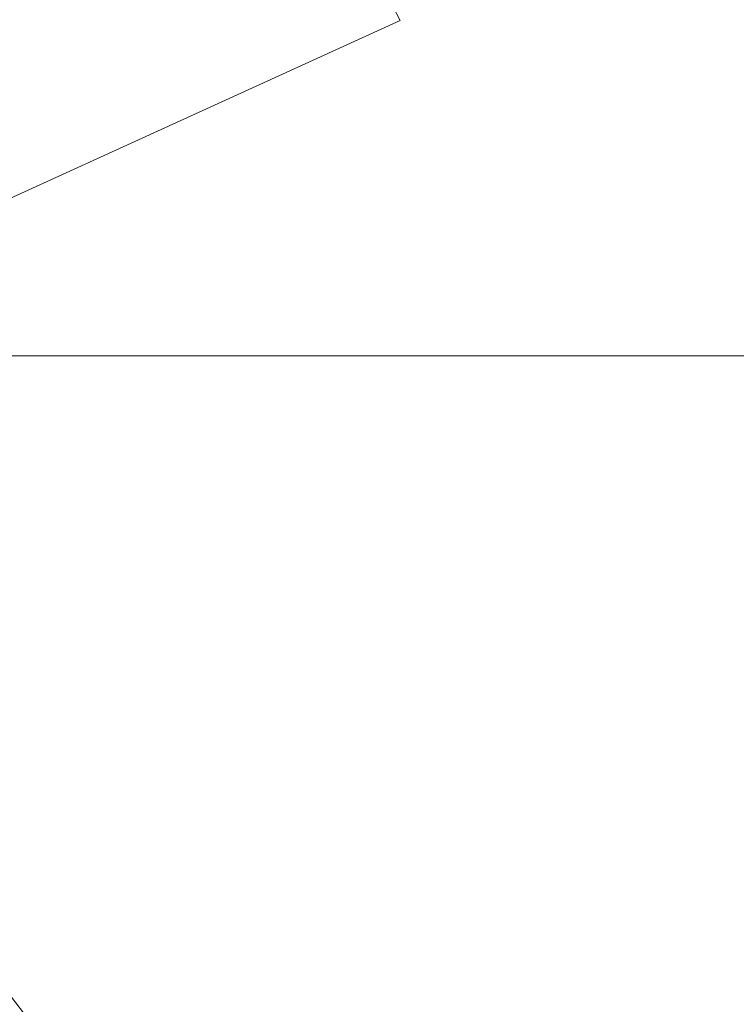
# Model space of a CAD drawing. Extents: x -51 to 73, y -8 to 64.
# Drawn here: x 1 to 1, y 7 to 8 of the extents above; entities that cross this region are included whole.
import ezdxf

# ---------------------------------------------------------------- set-up
doc = ezdxf.new("R2010")
doc.units = 0
doc.header["$MEASUREMENT"] = 0
doc.layers.get('0').update_dxf_attribs({"linetype": 'CONTINUOUS', "lineweight": 15})
doc.layers.get('DEFPOINTS').update_dxf_attribs({"linetype": 'CONTINUOUS'})
doc.layers.add('Text', color=7, linetype='CONTINUOUS', lineweight=15)
doc.styles.add('ROMAND', font='romand.shx', dxfattribs={"oblique": 15})
doc.dimstyles.new('ROMAND', dxfattribs={"dimscale": 4.5, "dimtxt": 0.125, "dimasz": 0.125, "dimexe": 0.0625, "dimexo": 0.0625, "dimgap": 0.0625, "dimtad": 0, "dimtih": 1, "dimtoh": 1, "dimdec": 3, "dimzin": 0, "dimdsep": 46, "dimlunit": 4, "dimtxsty": 'ROMAND', "dimcen": 0, "dimadec": 0, "dimazin": 0, "dimtfac": 1, "dimtdec": 3, "dimtofl": 0, "dimtmove": 0, "dimatfit": 3, "dimfxl": 0, "dimtolj": 1, "dimtzin": 0, "dimarcsym": 0})

# ---------------------------------------------------------------- blocks, each defined once
blk = doc.blocks.new('*D1')
at = {"layer": 'DEFPOINTS', "color": 0}
for p in [(-4.29587, 33.51667), (-2.83463, 33.51667), (3.24211, -3.03457)]:
    blk.add_point(p, dxfattribs=at)
at = {"layer": 'Text', "color": 0, "lineweight": -2}
for p, q in [((-3.11588, 33.51667), (-4.57712, 33.51667)), ((-4.29587, 32.95417), (-4.29587, 6.5323)), ((-4.29587, -2.47207), (-4.29587, 4.6573)), ((2.96086, -3.03457), (-4.57712, -3.03457))]:
    blk.add_line(p, q, dxfattribs=at)
at = {"layer": 'Text', "color": 0}
for points in [[(-4.38962, 32.95417), (-4.20212, 32.95417), (-4.29587, 33.51667)], [(-4.38962, -2.47207), (-4.20212, -2.47207), (-4.29587, -3.03457)]]:
    blk.add_solid(points, dxfattribs=at)
at = {"layer": 'Text', "color": 0, "insert": (-4.29587, 5.5948), "char_height": 0.5625, "attachment_point": 5, "style": 'ROMAND'}
blk.add_mtext('\\A1;3\'-0{\\H1.000000x;\\S1/2;}"', dxfattribs=at)
blk = doc.blocks.new('CROWN')
for p in [(-4.7026, 2.13097), (-5.24926, 1.69333)]:
    blk.add_line(p, (-4.62485, 1.97808))

msp = doc.modelspace()

# ---------------------------------------------------------------- linework, layer by layer
for p, q in [((0.36711, 7.70783), (0.86726, 7.93591)), ((4.33267, 7.70783), (0.36711, 7.70783))]:
    msp.add_line(p, q)
msp.add_arc((1.87586, 8.24211), 1.60056, 199.50035, 241.70224)

# ---------------------------------------------------------------- block references
msp.add_blockref('CROWN', (5.49211, 5.95783))

# ---------------------------------------------------------------- dimensions: what is measured, and where the dimension line sits
at = {"layer": 'Text'}
dim = msp.add_linear_dim(base=(-4.29587, 33.51667), p1=(3.24211, -3.03457), p2=(-2.83463, 33.51667), angle=90, dimstyle='ROMAND', dxfattribs=at)
dim.commit()
dim.dimension.update_dxf_attribs({"geometry": '*D1', "text_midpoint": (-4.29587, 5.5948), "dimtype": 160})

doc.saveas('drawing.dxf')
